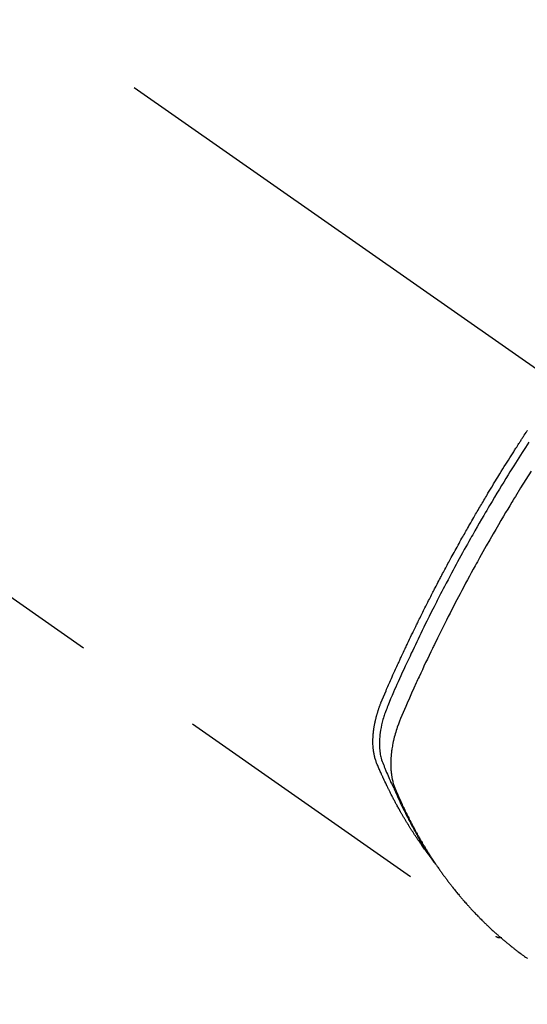
# Model space of a CAD drawing. Extents: x 0 to 26473, y -22065 to -13195.
# Drawn here: x 15507 to 15531, y -15061 to -15015 of the extents above; entities that cross this region are included whole.
import ezdxf

# ---------------------------------------------------------------- set-up
doc = ezdxf.new("R2010")
doc.units = 0
doc.header["$LTSCALE"] = 50
doc.header["$MEASUREMENT"] = 0
doc.linetypes.add('CENTER2', pattern=[1.125, 0.75, -0.125, 0.125, -0.125])
doc.linetypes.add('HIDDEN', pattern=[0.375, 0.25, -0.125])
doc.layers.get('0').update_dxf_attribs({"linetype": 'CONTINUOUS'})
doc.layers.get('DEFPOINTS').update_dxf_attribs({"color": 146, "linetype": 'CONTINUOUS'})
for name, color, linetype in [('150-機器', 8, 'CONTINUOUS'), ('160-文字', 254, 'CONTINUOUS'), ('166-寸法B', 11, 'CONTINUOUS')]:
    doc.layers.add(name, color=color, linetype=linetype)
doc.styles.add('KH001', font='txt')
doc.dimstyles.new('KH1xx030', dxfattribs={"dimscale": 30, "dimtxt": 2, "dimasz": 0.6, "dimexe": 0.3, "dimexo": 1.2, "dimgap": 0.5, "dimtad": 3, "dimdec": 1, "dimdsep": 46, "dimlunit": 6, "dimtxsty": 'KH001', "dimblk": 'DOT', "dimcen": 1, "dimdle": 1, "dimclrd": 256, "dimclre": 256, "dimclrt": 256, "dimadec": 0, "dimazin": 0, "dimtfac": 1, "dimtdec": 1, "dimtix": 1, "dimtmove": 2, "dimatfit": 3, "dimldrblk": 'CLOSEDBLANK', "dimfxl": 1, "dimtolj": 1, "dimtzin": 0, "dimlwd": -1, "dimlwe": -1, "dimarcsym": 0})

# ---------------------------------------------------------------- blocks, each defined once
blk = doc.blocks.new('F402_H')
at = {"layer": '150-機器', "color": 13, "linetype": 'CENTER2'}
blk.add_line((0, 0), (-244.018, -170.863), dxfattribs=at)
at = {"layer": '150-機器', "color": 13, "linetype": 'HIDDEN'}
blk.add_line((-140.96, -126.704), (-201.303, -168.957), dxfattribs=at)
for points in [[(-202.844, -145.723), (-202.686, -145.968), (-202.529, -146.213), (-202.451, -146.335), (-202.374, -146.457), (-202.296, -146.58), (-202.219, -146.702), (-202.131, -146.842), (-202.044, -146.982), (-201.957, -147.122), (-201.87, -147.262), (-201.767, -147.428), (-201.665, -147.595), (-201.563, -147.761), (-201.462, -147.928), (-201.346, -148.12), (-201.23, -148.313), (-201.114, -148.506), (-201, -148.7), (-200.931, -148.816), (-200.863, -148.932), (-200.795, -149.048), (-200.727, -149.164), (-200.622, -149.345), (-200.517, -149.526), (-200.413, -149.707), (-200.309, -149.889), (-200.257, -149.98), (-200.206, -150.071), (-200.154, -150.162), (-200.103, -150.254), (-200.029, -150.384), (-199.956, -150.514), (-199.884, -150.644), (-199.811, -150.774), (-199.732, -150.917), (-199.653, -151.061), (-199.575, -151.205), (-199.497, -151.349), (-199.426, -151.479), (-199.355, -151.61), (-199.285, -151.741), (-199.214, -151.872), (-199.13, -152.029), (-199.047, -152.186), (-198.964, -152.343), (-198.881, -152.501), (-198.82, -152.619), (-198.758, -152.737), (-198.697, -152.856), (-198.636, -152.974), (-198.602, -153.04), (-198.569, -153.106), (-198.535, -153.172), (-198.501, -153.238), (-198.388, -153.461), (-198.275, -153.685), (-198.163, -153.91), (-198.051, -154.134), (-197.98, -154.279), (-197.909, -154.425), (-197.838, -154.57), (-197.767, -154.716), (-197.703, -154.848), (-197.639, -154.98), (-197.576, -155.112), (-197.512, -155.245), (-197.449, -155.377), (-197.386, -155.51), (-197.323, -155.642), (-197.261, -155.775), (-197.186, -155.933), (-197.112, -156.092), (-197.038, -156.251), (-196.964, -156.411), (-196.897, -156.556), (-196.83, -156.703), (-196.764, -156.849), (-196.697, -156.995), (-196.643, -157.114), (-196.589, -157.233), (-196.535, -157.353), (-196.483, -157.473), (-196.417, -157.632), (-196.352, -157.793), (-196.288, -157.953), (-196.224, -158.113), (-196.195, -158.183), (-196.166, -158.253), (-196.138, -158.323), (-196.11, -158.393), (-196.09, -158.449), (-196.07, -158.506), (-196.051, -158.562), (-196.032, -158.619), (-196.011, -158.686), (-195.992, -158.753), (-195.973, -158.82), (-195.955, -158.888), (-195.926, -159.009), (-195.9, -159.131), (-195.878, -159.253), (-195.859, -159.376), (-195.847, -159.472), (-195.837, -159.568), (-195.83, -159.665), (-195.825, -159.762), (-195.823, -159.835), (-195.823, -159.908), (-195.824, -159.982), (-195.827, -160.055), (-195.832, -160.126), (-195.838, -160.196), (-195.846, -160.267), (-195.856, -160.337), (-195.866, -160.398), (-195.877, -160.459), (-195.89, -160.519), (-195.906, -160.579), (-195.929, -160.654), (-195.955, -160.728), (-195.983, -160.801), (-196.012, -160.874), (-196.026, -160.908), (-196.04, -160.942), (-196.053, -160.976), (-196.067, -161.009), (-196.083, -161.049), (-196.099, -161.088), (-196.114, -161.127), (-196.13, -161.166), (-196.164, -161.247), (-196.199, -161.328), (-196.233, -161.409), (-196.268, -161.49), (-196.283, -161.524), (-196.297, -161.557), (-196.312, -161.59), (-196.326, -161.623), (-196.346, -161.669), (-196.366, -161.714), (-196.387, -161.759), (-196.408, -161.804), (-196.436, -161.861), (-196.465, -161.917), (-196.494, -161.974), (-196.521, -162.031), (-196.541, -162.076), (-196.561, -162.12), (-196.58, -162.165), (-196.599, -162.21), (-196.612, -162.241), (-196.626, -162.272), (-196.64, -162.302), (-196.653, -162.333), (-196.695, -162.425), (-196.737, -162.517), (-196.779, -162.609), (-196.821, -162.7), (-196.844, -162.748), (-196.866, -162.796), (-196.889, -162.844), (-196.911, -162.891), (-196.928, -162.926), (-196.945, -162.96), (-196.962, -162.994), (-196.979, -163.029), (-196.995, -163.063), (-197.012, -163.097), (-197.029, -163.131), (-197.046, -163.165), (-197.07, -163.212), (-197.093, -163.258), (-197.117, -163.305), (-197.141, -163.352), (-197.167, -163.402), (-197.193, -163.453), (-197.22, -163.504), (-197.246, -163.554), (-197.264, -163.588), (-197.281, -163.621), (-197.299, -163.654), (-197.317, -163.688), (-197.335, -163.721), (-197.352, -163.755), (-197.37, -163.788), (-197.388, -163.821), (-197.406, -163.855), (-197.424, -163.888), (-197.442, -163.92), (-197.46, -163.953), (-197.496, -164.019), (-197.532, -164.085), (-197.568, -164.151), (-197.605, -164.217), (-197.619, -164.242), (-197.633, -164.266), (-197.646, -164.291), (-197.66, -164.315), (-197.683, -164.356), (-197.706, -164.397), (-197.73, -164.438), (-197.753, -164.479), (-197.779, -164.524), (-197.805, -164.568), (-197.831, -164.612), (-197.857, -164.657), (-197.888, -164.709), (-197.919, -164.761), (-197.951, -164.812), (-197.983, -164.864), (-197.997, -164.887), (-198.012, -164.911), (-198.027, -164.934), (-198.041, -164.957), (-198.071, -165.004), (-198.101, -165.051), (-198.131, -165.097), (-198.162, -165.144), (-198.184, -165.178), (-198.207, -165.213), (-198.23, -165.247), (-198.254, -165.281), (-198.27, -165.304), (-198.285, -165.327), (-198.301, -165.349), (-198.317, -165.372), (-198.351, -165.42), (-198.386, -165.468), (-198.421, -165.515), (-198.456, -165.563)], [(-198.111, -165.067), (-198.069, -165.013), (-198.028, -164.96), (-197.987, -164.906), (-197.947, -164.852), (-197.913, -164.806), (-197.88, -164.76), (-197.847, -164.714), (-197.815, -164.667), (-197.801, -164.648), (-197.788, -164.628), (-197.774, -164.609), (-197.761, -164.59), (-197.739, -164.558), (-197.717, -164.527), (-197.695, -164.496), (-197.674, -164.465), (-197.655, -164.438), (-197.636, -164.41), (-197.617, -164.383), (-197.599, -164.355), (-197.577, -164.323), (-197.556, -164.291), (-197.535, -164.259), (-197.514, -164.227), (-197.477, -164.172), (-197.44, -164.116), (-197.403, -164.06), (-197.367, -164.004), (-197.351, -163.98), (-197.336, -163.956), (-197.321, -163.932), (-197.305, -163.908), (-197.29, -163.883), (-197.275, -163.859), (-197.259, -163.834), (-197.244, -163.81), (-197.229, -163.785), (-197.213, -163.76), (-197.198, -163.735), (-197.183, -163.711), (-197.172, -163.695), (-197.162, -163.678), (-197.152, -163.662), (-197.142, -163.646), (-197.122, -163.613), (-197.102, -163.58), (-197.082, -163.547), (-197.063, -163.514), (-197.048, -163.489), (-197.032, -163.464), (-197.017, -163.439), (-197.002, -163.414), (-196.982, -163.381), (-196.963, -163.347), (-196.944, -163.314), (-196.924, -163.28), (-196.91, -163.255), (-196.895, -163.23), (-196.88, -163.205), (-196.866, -163.18), (-196.851, -163.154), (-196.837, -163.129), (-196.822, -163.103), (-196.808, -163.078), (-196.798, -163.061), (-196.788, -163.044), (-196.779, -163.027), (-196.769, -163.01), (-196.76, -162.993), (-196.75, -162.976), (-196.741, -162.959), (-196.731, -162.942), (-196.708, -162.899), (-196.684, -162.856), (-196.66, -162.814), (-196.637, -162.771), (-196.618, -162.737), (-196.599, -162.702), (-196.581, -162.668), (-196.562, -162.634), (-196.544, -162.599), (-196.525, -162.564), (-196.507, -162.529), (-196.488, -162.494), (-196.477, -162.472), (-196.466, -162.45), (-196.454, -162.428), (-196.443, -162.406), (-196.423, -162.367), (-196.403, -162.328), (-196.383, -162.288), (-196.363, -162.249), (-196.345, -162.214), (-196.327, -162.179), (-196.309, -162.143), (-196.291, -162.108), (-196.278, -162.081), (-196.265, -162.055), (-196.252, -162.028), (-196.239, -162.002), (-196.226, -161.975), (-196.213, -161.948), (-196.199, -161.921), (-196.186, -161.894), (-196.178, -161.876), (-196.169, -161.859), (-196.161, -161.841), (-196.152, -161.823), (-196.118, -161.751), (-196.084, -161.679), (-196.05, -161.606), (-196.016, -161.534), (-196.004, -161.507), (-195.992, -161.48), (-195.979, -161.452), (-195.967, -161.425), (-195.954, -161.398), (-195.942, -161.371), (-195.929, -161.343), (-195.917, -161.316), (-195.909, -161.297), (-195.901, -161.279), (-195.893, -161.261), (-195.885, -161.242), (-195.864, -161.196), (-195.844, -161.15), (-195.824, -161.104), (-195.804, -161.058), (-195.784, -161.012), (-195.764, -160.965), (-195.744, -160.919), (-195.725, -160.872), (-195.709, -160.834), (-195.693, -160.796), (-195.678, -160.757), (-195.664, -160.719), (-195.651, -160.68), (-195.638, -160.642), (-195.627, -160.603), (-195.616, -160.563), (-195.606, -160.526), (-195.597, -160.488), (-195.588, -160.45), (-195.58, -160.411), (-195.572, -160.372), (-195.564, -160.332), (-195.558, -160.292), (-195.552, -160.252), (-195.548, -160.223), (-195.544, -160.195), (-195.541, -160.166), (-195.538, -160.137), (-195.533, -160.088), (-195.529, -160.039), (-195.525, -159.99), (-195.522, -159.94), (-195.521, -159.907), (-195.52, -159.873), (-195.52, -159.839), (-195.519, -159.805), (-195.52, -159.768), (-195.52, -159.73), (-195.521, -159.692), (-195.522, -159.654), (-195.523, -159.626), (-195.524, -159.598), (-195.526, -159.57), (-195.527, -159.542), (-195.531, -159.488), (-195.536, -159.434), (-195.541, -159.38), (-195.547, -159.327), (-195.552, -159.287), (-195.557, -159.247), (-195.563, -159.207), (-195.569, -159.167), (-195.574, -159.133), (-195.579, -159.1), (-195.584, -159.066), (-195.59, -159.033), (-195.595, -159.011), (-195.599, -158.988), (-195.604, -158.966), (-195.608, -158.943), (-195.613, -158.917), (-195.619, -158.891), (-195.624, -158.864), (-195.63, -158.838), (-195.635, -158.815), (-195.64, -158.792), (-195.645, -158.77), (-195.651, -158.747), (-195.658, -158.72), (-195.664, -158.693), (-195.671, -158.666), (-195.678, -158.64), (-195.685, -158.612), (-195.693, -158.585), (-195.7, -158.558), (-195.707, -158.531), (-195.714, -158.507), (-195.721, -158.484), (-195.728, -158.461), (-195.734, -158.438), (-195.743, -158.411), (-195.751, -158.384), (-195.759, -158.357), (-195.768, -158.33), (-195.779, -158.295), (-195.79, -158.26), (-195.802, -158.225), (-195.814, -158.19), (-195.824, -158.163), (-195.833, -158.136), (-195.843, -158.109), (-195.853, -158.082), (-195.863, -158.055), (-195.873, -158.028), (-195.883, -158.001), (-195.893, -157.974), (-195.951, -157.831), (-196.011, -157.688), (-196.072, -157.547), (-196.135, -157.405), (-196.164, -157.338), (-196.194, -157.271), (-196.223, -157.203), (-196.253, -157.136), (-196.267, -157.102), (-196.282, -157.069), (-196.297, -157.035), (-196.312, -157.001), (-196.349, -156.917), (-196.386, -156.833), (-196.424, -156.749), (-196.462, -156.665), (-196.492, -156.598), (-196.522, -156.531), (-196.553, -156.463), (-196.583, -156.396), (-196.614, -156.329), (-196.645, -156.261), (-196.675, -156.194), (-196.706, -156.127), (-196.729, -156.076), (-196.752, -156.026), (-196.776, -155.975), (-196.799, -155.925), (-196.822, -155.875), (-196.845, -155.824), (-196.869, -155.774), (-196.892, -155.724), (-196.924, -155.656), (-196.955, -155.589), (-196.987, -155.521), (-197.018, -155.454), (-197.026, -155.437), (-197.033, -155.42), (-197.041, -155.403), (-197.049, -155.387), (-197.073, -155.336), (-197.097, -155.286), (-197.121, -155.235), (-197.145, -155.185), (-197.193, -155.084), (-197.241, -154.983), (-197.289, -154.882), (-197.338, -154.781), (-197.362, -154.731), (-197.386, -154.681), (-197.41, -154.631), (-197.435, -154.58), (-197.451, -154.547), (-197.467, -154.513), (-197.483, -154.479), (-197.5, -154.446), (-197.516, -154.412), (-197.533, -154.379), (-197.549, -154.345), (-197.566, -154.312), (-197.59, -154.261), (-197.615, -154.21), (-197.64, -154.16), (-197.665, -154.109), (-197.698, -154.042), (-197.731, -153.975), (-197.764, -153.908), (-197.798, -153.841), (-197.831, -153.774), (-197.864, -153.706), (-197.898, -153.639), (-197.931, -153.572), (-197.965, -153.505), (-197.999, -153.438), (-198.033, -153.371), (-198.067, -153.304), (-198.101, -153.237), (-198.135, -153.17), (-198.169, -153.103), (-198.203, -153.036), (-198.237, -152.969), (-198.272, -152.902), (-198.306, -152.835), (-198.34, -152.769), (-198.366, -152.718), (-198.393, -152.668), (-198.419, -152.618), (-198.445, -152.568), (-198.488, -152.484), (-198.532, -152.401), (-198.575, -152.317), (-198.619, -152.234), (-198.645, -152.184), (-198.671, -152.134), (-198.697, -152.084), (-198.724, -152.034), (-198.759, -151.967), (-198.794, -151.9), (-198.83, -151.833), (-198.866, -151.766), (-198.901, -151.7), (-198.937, -151.633), (-198.973, -151.567), (-199.008, -151.5), (-199.044, -151.433), (-199.08, -151.367), (-199.116, -151.3), (-199.152, -151.234), (-199.197, -151.151), (-199.243, -151.068), (-199.288, -150.984), (-199.334, -150.901), (-199.379, -150.818), (-199.425, -150.735), (-199.471, -150.652), (-199.517, -150.569), (-199.563, -150.486), (-199.609, -150.403), (-199.655, -150.32), (-199.701, -150.238), (-199.738, -150.171), (-199.776, -150.105), (-199.813, -150.039), (-199.85, -149.972), (-199.888, -149.906), (-199.926, -149.839), (-199.963, -149.773), (-200.001, -149.706), (-200.029, -149.657), (-200.058, -149.607), (-200.086, -149.558), (-200.114, -149.508), (-200.162, -149.425), (-200.209, -149.343), (-200.257, -149.26), (-200.305, -149.177), (-200.343, -149.112), (-200.382, -149.046), (-200.42, -148.98), (-200.459, -148.914), (-200.497, -148.848), (-200.536, -148.782), (-200.574, -148.716), (-200.613, -148.651), (-200.651, -148.585), (-200.69, -148.519), (-200.729, -148.453), (-200.768, -148.388), (-200.807, -148.322), (-200.846, -148.257), (-200.885, -148.191), (-200.924, -148.126), (-200.983, -148.027), (-201.042, -147.929), (-201.101, -147.831), (-201.161, -147.733), (-201.19, -147.684), (-201.22, -147.635), (-201.25, -147.586), (-201.279, -147.537), (-201.329, -147.455), (-201.379, -147.374), (-201.429, -147.292), (-201.48, -147.211), (-201.55, -147.097), (-201.62, -146.983), (-201.691, -146.869), (-201.762, -146.756), (-201.823, -146.658), (-201.884, -146.561), (-201.945, -146.463), (-202.007, -146.366), (-202.037, -146.317), (-202.068, -146.268), (-202.099, -146.22), (-202.13, -146.171), (-202.156, -146.13), (-202.182, -146.089), (-202.208, -146.048), (-202.235, -146.007), (-202.271, -145.951), (-202.307, -145.895), (-202.343, -145.839), (-202.379, -145.783), (-202.4, -145.75), (-202.42, -145.718), (-202.441, -145.685), (-202.462, -145.653), (-202.483, -145.62), (-202.504, -145.588), (-202.525, -145.555), (-202.546, -145.523), (-202.556, -145.507), (-202.567, -145.491), (-202.577, -145.475), (-202.588, -145.459), (-202.63, -145.395), (-202.672, -145.331), (-202.714, -145.266), (-202.756, -145.202), (-202.777, -145.17)], [(-202.953, -147.08), (-202.705, -147.476), (-202.458, -147.873), (-202.213, -148.271), (-202.171, -148.34), (-202.129, -148.409), (-202.087, -148.478), (-202.045, -148.548), (-201.947, -148.709), (-201.85, -148.872), (-201.753, -149.034), (-201.656, -149.196), (-201.533, -149.405), (-201.41, -149.614), (-201.288, -149.824), (-201.166, -150.034), (-201.005, -150.314), (-200.845, -150.594), (-200.687, -150.876), (-200.529, -151.157), (-200.477, -151.251), (-200.425, -151.345), (-200.373, -151.439), (-200.321, -151.533), (-200.231, -151.697), (-200.141, -151.862), (-200.051, -152.027), (-199.962, -152.192), (-199.873, -152.357), (-199.785, -152.522), (-199.697, -152.687), (-199.61, -152.853), (-199.535, -152.994), (-199.461, -153.136), (-199.387, -153.278), (-199.313, -153.421), (-199.228, -153.586), (-199.143, -153.752), (-199.058, -153.918), (-198.974, -154.085), (-198.83, -154.369), (-198.688, -154.654), (-198.547, -154.94), (-198.407, -155.226), (-198.384, -155.273), (-198.361, -155.321), (-198.338, -155.369), (-198.315, -155.416), (-198.235, -155.583), (-198.155, -155.75), (-198.076, -155.917), (-197.996, -156.084), (-197.918, -156.251), (-197.84, -156.418), (-197.762, -156.585), (-197.684, -156.752), (-197.651, -156.824), (-197.618, -156.896), (-197.585, -156.968), (-197.552, -157.039), (-197.444, -157.278), (-197.337, -157.517), (-197.23, -157.756), (-197.124, -157.996), (-197.061, -158.139), (-196.998, -158.282), (-196.936, -158.426), (-196.875, -158.57), (-196.819, -158.705), (-196.766, -158.841), (-196.714, -158.978), (-196.665, -159.115), (-196.638, -159.195), (-196.613, -159.275), (-196.588, -159.355), (-196.565, -159.436), (-196.543, -159.514), (-196.523, -159.593), (-196.503, -159.673), (-196.485, -159.752), (-196.477, -159.786), (-196.469, -159.82), (-196.462, -159.855), (-196.454, -159.889), (-196.442, -159.952), (-196.431, -160.014), (-196.42, -160.077), (-196.41, -160.14), (-196.404, -160.183), (-196.398, -160.225), (-196.392, -160.268), (-196.387, -160.311), (-196.378, -160.394), (-196.37, -160.477), (-196.363, -160.56), (-196.358, -160.644), (-196.356, -160.711), (-196.354, -160.778), (-196.353, -160.845), (-196.354, -160.912), (-196.356, -160.968), (-196.358, -161.024), (-196.361, -161.08), (-196.365, -161.135), (-196.369, -161.181), (-196.373, -161.227), (-196.378, -161.272), (-196.384, -161.318), (-196.389, -161.354), (-196.395, -161.391), (-196.401, -161.427), (-196.407, -161.463), (-196.413, -161.498), (-196.42, -161.533), (-196.428, -161.568), (-196.436, -161.603), (-196.448, -161.655), (-196.462, -161.707), (-196.477, -161.759), (-196.492, -161.81), (-196.505, -161.849), (-196.519, -161.888), (-196.533, -161.926), (-196.548, -161.964), (-196.56, -161.995), (-196.572, -162.025), (-196.585, -162.055), (-196.597, -162.085), (-196.612, -162.119), (-196.626, -162.152), (-196.64, -162.185), (-196.655, -162.218), (-196.672, -162.258), (-196.689, -162.297), (-196.706, -162.337), (-196.723, -162.376), (-196.738, -162.409), (-196.752, -162.442), (-196.767, -162.474), (-196.782, -162.507), (-196.797, -162.54), (-196.811, -162.572), (-196.826, -162.605), (-196.841, -162.637), (-196.856, -162.67), (-196.871, -162.702), (-196.885, -162.735), (-196.9, -162.767), (-196.915, -162.8), (-196.93, -162.832), (-196.945, -162.864), (-196.96, -162.896), (-196.98, -162.937), (-196.999, -162.978), (-197.019, -163.019), (-197.039, -163.06), (-197.056, -163.095), (-197.074, -163.131), (-197.091, -163.167), (-197.109, -163.202), (-197.124, -163.234), (-197.14, -163.266), (-197.156, -163.298), (-197.171, -163.33), (-197.2, -163.386), (-197.228, -163.443), (-197.257, -163.499), (-197.286, -163.556), (-197.296, -163.574), (-197.306, -163.593), (-197.316, -163.612), (-197.325, -163.631), (-197.345, -163.668), (-197.365, -163.705), (-197.384, -163.742), (-197.404, -163.779), (-197.42, -163.81), (-197.436, -163.841), (-197.453, -163.872), (-197.469, -163.903), (-197.483, -163.927), (-197.496, -163.952), (-197.51, -163.976), (-197.523, -164), (-197.54, -164.031), (-197.557, -164.062), (-197.574, -164.092), (-197.591, -164.123), (-197.604, -164.147), (-197.617, -164.171), (-197.631, -164.196), (-197.644, -164.22), (-197.658, -164.244), (-197.672, -164.268), (-197.686, -164.292), (-197.7, -164.316), (-197.71, -164.334), (-197.72, -164.353), (-197.73, -164.371), (-197.741, -164.389), (-197.761, -164.425), (-197.782, -164.461), (-197.803, -164.497), (-197.825, -164.533), (-197.839, -164.557), (-197.853, -164.58), (-197.867, -164.604), (-197.881, -164.627), (-197.899, -164.657), (-197.917, -164.687), (-197.934, -164.716), (-197.952, -164.746), (-197.966, -164.77), (-197.98, -164.793), (-197.995, -164.816), (-198.009, -164.84), (-198.031, -164.875), (-198.052, -164.91), (-198.074, -164.945), (-198.096, -164.98), (-198.11, -165.004), (-198.125, -165.027), (-198.139, -165.05), (-198.154, -165.073), (-198.176, -165.108), (-198.198, -165.143), (-198.22, -165.177), (-198.243, -165.211), (-198.261, -165.24), (-198.28, -165.268), (-198.298, -165.297), (-198.317, -165.325), (-198.332, -165.348), (-198.347, -165.371), (-198.362, -165.394), (-198.377, -165.417), (-198.399, -165.451), (-198.422, -165.485), (-198.445, -165.519), (-198.468, -165.553), (-198.487, -165.581), (-198.506, -165.609), (-198.525, -165.638), (-198.544, -165.666), (-198.571, -165.705), (-198.598, -165.744), (-198.625, -165.782), (-198.653, -165.821), (-198.676, -165.854), (-198.699, -165.888), (-198.723, -165.921), (-198.746, -165.954), (-198.77, -165.987), (-198.793, -166.02), (-198.816, -166.053), (-198.84, -166.085), (-198.856, -166.107), (-198.873, -166.129), (-198.889, -166.15), (-198.905, -166.172), (-198.929, -166.204), (-198.953, -166.237), (-198.977, -166.269), (-199.001, -166.301), (-199.025, -166.334), (-199.049, -166.366), (-199.074, -166.398), (-199.098, -166.43), (-199.114, -166.451), (-199.131, -166.473), (-199.147, -166.494), (-199.164, -166.515), (-199.189, -166.547), (-199.213, -166.579), (-199.238, -166.61), (-199.263, -166.642), (-199.304, -166.694), (-199.346, -166.747), (-199.387, -166.799), (-199.429, -166.851), (-199.463, -166.892), (-199.497, -166.933), (-199.531, -166.974), (-199.565, -167.015), (-199.59, -167.046), (-199.616, -167.076), (-199.642, -167.107), (-199.667, -167.137), (-199.693, -167.167), (-199.719, -167.198), (-199.745, -167.228), (-199.771, -167.258), (-199.806, -167.298), (-199.841, -167.338), (-199.876, -167.378), (-199.912, -167.417), (-199.938, -167.447), (-199.964, -167.477), (-199.991, -167.507), (-200.017, -167.536), (-200.044, -167.566), (-200.07, -167.595), (-200.097, -167.624), (-200.124, -167.654), (-200.169, -167.702), (-200.214, -167.75), (-200.259, -167.798), (-200.304, -167.846), (-200.341, -167.884), (-200.377, -167.922), (-200.414, -167.96), (-200.45, -167.998), (-200.468, -168.017), (-200.487, -168.036), (-200.505, -168.055), (-200.524, -168.074), (-200.56, -168.111), (-200.597, -168.148), (-200.634, -168.185), (-200.672, -168.222), (-200.69, -168.241), (-200.709, -168.259), (-200.728, -168.277), (-200.747, -168.296), (-200.775, -168.323), (-200.803, -168.351), (-200.832, -168.378), (-200.86, -168.405), (-200.879, -168.423), (-200.897, -168.441), (-200.916, -168.459), (-200.935, -168.477), (-200.963, -168.504), (-200.992, -168.532), (-201.02, -168.559), (-201.049, -168.585), (-201.088, -168.621), (-201.126, -168.656), (-201.165, -168.691), (-201.204, -168.726), (-201.233, -168.753), (-201.262, -168.779), (-201.291, -168.805), (-201.32, -168.831), (-201.34, -168.849), (-201.359, -168.866), (-201.379, -168.883), (-201.398, -168.9), (-201.418, -168.918), (-201.437, -168.935), (-201.457, -168.953), (-201.476, -168.97), (-201.488, -168.98), (-201.5, -168.99), (-201.512, -169), (-201.524, -169.01), (-201.552, -169.034), (-201.58, -169.058), (-201.608, -169.082), (-201.636, -169.106), (-201.666, -169.131), (-201.695, -169.156), (-201.725, -169.181), (-201.755, -169.206), (-201.775, -169.223), (-201.795, -169.239), (-201.815, -169.256), (-201.836, -169.272), (-201.856, -169.289), (-201.876, -169.305), (-201.896, -169.322), (-201.916, -169.338), (-201.936, -169.355), (-201.957, -169.371), (-201.977, -169.388), (-201.998, -169.404), (-202.008, -169.412), (-202.018, -169.42), (-202.028, -169.428), (-202.039, -169.436), (-202.069, -169.46), (-202.1, -169.484), (-202.131, -169.508), (-202.161, -169.532), (-202.182, -169.548), (-202.202, -169.564), (-202.223, -169.58), (-202.244, -169.596), (-202.264, -169.612), (-202.285, -169.628), (-202.305, -169.643), (-202.326, -169.659), (-202.377, -169.699), (-202.429, -169.738), (-202.482, -169.777), (-202.534, -169.815), (-202.587, -169.853), (-202.64, -169.891), (-202.693, -169.929), (-202.746, -169.967), (-202.782, -169.992)], [(-201.291, -168.949), (-201.293, -168.951), (-201.295, -168.952), (-201.297, -168.953), (-201.298, -168.955), (-201.301, -168.955), (-201.303, -168.957), (-201.305, -168.958), (-201.306, -168.959), (-201.308, -168.96), (-201.31, -168.962), (-201.312, -168.963), (-201.314, -168.963), (-201.316, -168.964), (-201.318, -168.966), (-201.32, -168.967), (-201.322, -168.968), (-201.324, -168.969), (-201.326, -168.97), (-201.328, -168.972), (-201.33, -168.972), (-201.332, -168.973), (-201.334, -168.975), (-201.336, -168.975), (-201.338, -168.976), (-201.34, -168.977), (-201.343, -168.978), (-201.344, -168.979), (-201.346, -168.98), (-201.348, -168.981), (-201.35, -168.982), (-201.353, -168.983), (-201.354, -168.984), (-201.357, -168.984), (-201.358, -168.986), (-201.361, -168.987), (-201.363, -168.988), (-201.365, -168.988), (-201.367, -168.988), (-201.369, -168.989), (-201.372, -168.99), (-201.374, -168.991), (-201.376, -168.992), (-201.378, -168.992), (-201.38, -168.993), (-201.383, -168.994), (-201.385, -168.995), (-201.387, -168.996), (-201.389, -168.996), (-201.391, -168.996), (-201.393, -168.997), (-201.396, -168.998), (-201.398, -168.999), (-201.4, -168.999), (-201.402, -168.999), (-201.404, -169), (-201.406, -169.001), (-201.409, -169.002), (-201.411, -169.002), (-201.413, -169.002), (-201.416, -169.003), (-201.418, -169.003), (-201.42, -169.003), (-201.422, -169.004), (-201.425, -169.005), (-201.428, -169.005), (-201.43, -169.005), (-201.432, -169.006), (-201.434, -169.006), (-201.436, -169.006), (-201.439, -169.007), (-201.441, -169.007), (-201.443, -169.007), (-201.445, -169.008), (-201.448, -169.008), (-201.45, -169.009), (-201.453, -169.009), (-201.455, -169.009), (-201.457, -169.01), (-201.46, -169.009), (-201.462, -169.01), (-201.464, -169.01), (-201.466, -169.01), (-201.469, -169.011), (-201.471, -169.01), (-201.474, -169.01), (-201.476, -169.011), (-201.478, -169.011), (-201.481, -169.011), (-201.483, -169.011), (-201.485, -169.011), (-201.488, -169.011), (-201.49, -169.011), (-201.492, -169.011), (-201.495, -169.011), (-201.497, -169.011), (-201.5, -169.012), (-201.502, -169.011), (-201.505, -169.011), (-201.507, -169.011), (-201.51, -169.011), (-201.512, -169.012), (-201.514, -169.01), (-201.516, -169.011), (-201.519, -169.01), (-201.521, -169.011), (-201.524, -169.01), (-201.526, -169.01), (-201.529, -169.01), (-201.531, -169.01), (-201.534, -169.01), (-201.536, -169.009), (-201.538, -169.009), (-201.541, -169.009), (-201.543, -169.009), (-201.546, -169.008), (-201.548, -169.008), (-201.55, -169.008), (-201.553, -169.007), (-201.555, -169.007), (-201.558, -169.007), (-201.56, -169.007), (-201.562, -169.005), (-201.564, -169.006), (-201.567, -169.005), (-201.57, -169.005), (-201.572, -169.004), (-201.574, -169.004)]]:
    blk.add_lwpolyline(points, dxfattribs=at)
blk = doc.blocks.new('_Dot')
at = {"color": 0, "linetype": 'ByBlock', "lineweight": -2}
blk.add_line((-0.5, 0), (-1, 0), dxfattribs=at)
at = {"color": 0, "linetype": 'ByBlock', "const_width": 0.5}
blk.add_lwpolyline([(-0.25, 0, 1), (0.25, 0, 1)], format="xyb", close=True, dxfattribs=at)
blk = doc.blocks.new('*D204')
at = {"layer": '166-寸法B', "transparency": 16777216}
for p, q in [((15523.706, -14369.357), (15703.953, -14369.357)), ((15694.953, -14387.357), (15694.953, -15076.357)), ((15536.106, -15094.357), (15703.953, -15094.357))]:
    blk.add_line(p, q, dxfattribs=at)
at = {"layer": 'DEFPOINTS', "color": 0, "transparency": 16777216}
for p in [(15487.706, -14369.357), (15500.106, -15094.357), (15694.953, -15094.357)]:
    blk.add_point(p, dxfattribs=at)
at = {"layer": '166-寸法B', "transparency": 16777216, "xscale": 18, "yscale": 18, "zscale": 18}
for p, rotation in [((15694.953, -14369.357), 90), ((15694.953, -15094.357), 270)]:
    blk.add_blockref('_Dot', p, dxfattribs=dict(at, rotation=rotation))
at = {"layer": '166-寸法B', "transparency": 16777216, "insert": (15649.953, -14731.857), "char_height": 60, "attachment_point": 5, "rotation": 90, "style": 'KH001'}
blk.add_mtext('\\A1;725', dxfattribs=at)
blk = doc.blocks.new('_ClosedBlank')
at = {"color": 0, "linetype": 'ByBlock', "lineweight": -2}
for p, q in [((-1, 0.1667), (0, 0)), ((-1, 0.1667), (-1, -0.1667)), ((0, 0), (-1, -0.1667))]:
    blk.add_line(p, q, dxfattribs=at)

msp = doc.modelspace()

# ---------------------------------------------------------------- block references
at = {"layer": '150-機器', "xscale": -1}
msp.add_blockref('F402_H', (15328.069, -14889.165), dxfattribs=at)

# ---------------------------------------------------------------- dimensions: what is measured, and where the dimension line sits
at = {"layer": '166-寸法B'}
dim = msp.add_linear_dim(base=(15694.953, -15094.357), p1=(15487.706, -14369.357), p2=(15500.106, -15094.357), angle=90, dimstyle='KH1xx030', dxfattribs=at)
dim.commit()
dim.dimension.update_dxf_attribs({"geometry": '*D204', "text_midpoint": (15649.953, -14731.857)})

# ---------------------------------------------------------------- leaders
at = {"layer": '160-文字'}
msp.add_leader([(15448.077, -14889.357), (16792.233, -16001.303)], dimstyle='KH1xx030', override={"dimgap": 0.5, "dimtad": 1}, dxfattribs=at)
at = {"layer": '160-文字', "annotation_type": 0, "has_hookline": 1, "hookline_direction": 0}
for points, override, text_width in [([(14988.062, -14891.857), (15225.606, -16091.682), (15243.606, -16091.682)], {"dimgap": 0.5, "dimtad": 1}, 735.838), ([(15211.457, -14892.738), (16792.233, -16001.303), (16941.492, -16001.303)], {"dimgap": 0.5, "dimtad": 1, "dimfxl": 0.5, "dimarcsym": 1}, 1398.579)]:
    msp.add_leader(points, dimstyle='KH1xx030', override=override, dxfattribs=dict(at, text_width=text_width))

doc.saveas('drawing.dxf')
